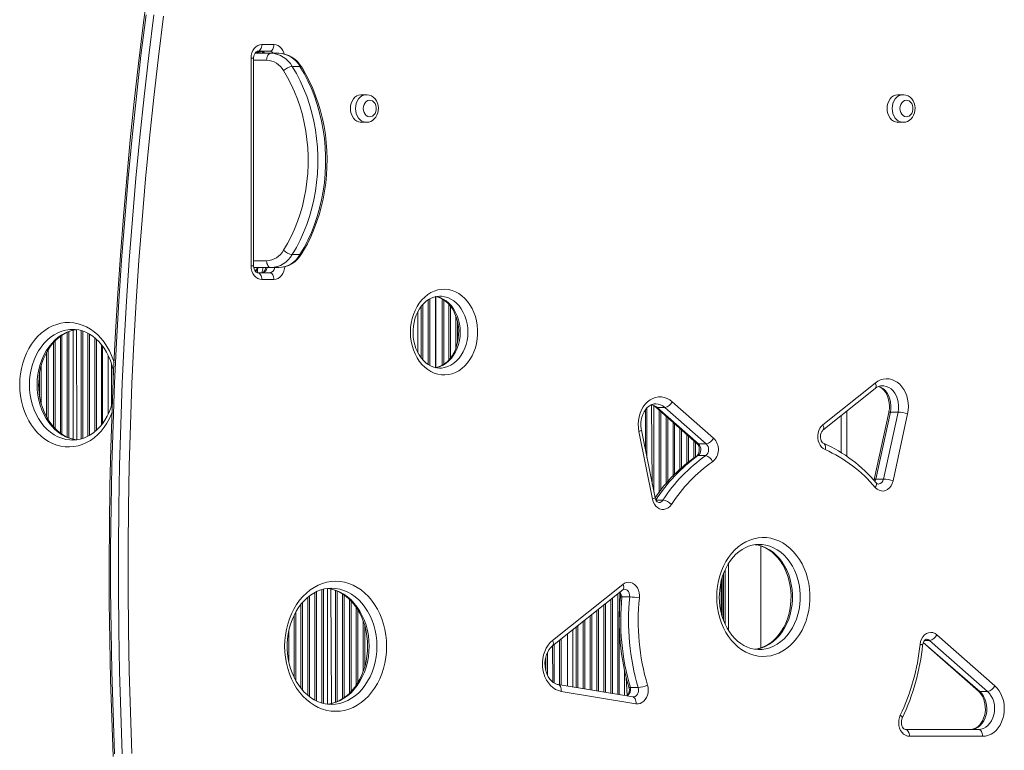
# Model space of a CAD drawing. Units: millimetres. Extents: x -823 to 9332, y -11644 to -1749.
# Drawn here: x 4523 to 5235, y -7121 to -6593 of the extents above; entities that cross this region are included whole.
import ezdxf

# ---------------------------------------------------------------- set-up
doc = ezdxf.new("R2010")
doc.units = ezdxf.units.MM

msp = doc.modelspace()

# ---------------------------------------------------------------- linework, layer by layer
at = {"color": 7, "linetype": 'Continuous', "lineweight": 15}
for p, q in [((4697.908, -6610.538), (4706.642, -6610.538)), ((4690.068, -6770.538), (4690.068, -6620.538)), ((4691.964, -6770.538), (4691.964, -6620.538)), ((4692.945, -6616.913), (4704.488, -6616.913)), ((4693.941, -6615.875), (4696.289, -6615.875)), ((4703.538, -6615.538), (4694.804, -6615.538)), ((4698.289, -6615.546), (4698.289, -6616.913)), ((4698.289, -6616.913), (4698.289, -6615.546)), ((4704.488, -6616.913), (4710.075, -6616.913)), ((4719.852, -6626.39), (4725.439, -6626.39)), ((4773.363, -6646.903), (4769.726, -6646.864)), ((5161.443, -6646.903), (5157.806, -6646.864)), ((4769.726, -6666.864), (4773.3, -6666.837)), ((5157.806, -6666.864), (5161.38, -6666.837)), ((4719.852, -6762.437), (4725.439, -6762.437)), ((4704.488, -6771.913), (4692.097, -6771.913)), ((4694.789, -6775.537), (4694.789, -6772.352)), ((4694.804, -6775.538), (4703.538, -6775.538)), ((4697.952, -6775.538), (4698.789, -6771.913)), ((4704.488, -6771.913), (4710.075, -6771.913)), ((4706.642, -6780.538), (4697.908, -6780.538)), ((4826.842, -6792.508), (4826.803, -6792.532)), ((4810.789, -6833.437), (4810.789, -6803.547)), ((4561.425, -6816.598), (4561.198, -6816.558)), ((4582.789, -6884.52), (4582.789, -6828.634)), ((4586.789, -6877.797), (4586.789, -6835.293)), ((4826.784, -6844.482), (4826.821, -6844.502)), ((5103.522, -6885.512), (5141.387, -6855.312)), ((5103.536, -6889.421), (5141.401, -6859.221)), ((4994.646, -6868.882), (5024.525, -6895.176)), ((4982.652, -6872.636), (5012.532, -6898.929)), ((4989.316, -6872.998), (4983.729, -6872.998)), ((4983.729, -6872.998), (5013.609, -6899.291)), ((5019.195, -6899.291), (4989.316, -6872.998)), ((5120.789, -6875.66), (5120.789, -6908.229)), ((5151.232, -6876.556), (5140.687, -6925.01)), ((5152.341, -6876.282), (5141.795, -6924.736)), ((5147.382, -6924.736), (5157.928, -6876.282)), ((5157.928, -6876.282), (5152.341, -6876.282)), ((5164.809, -6877.62), (5154.263, -6926.073)), ((4980.399, -6939.212), (4970.555, -6890.319)), ((4982.197, -6938.226), (4972.352, -6889.332)), ((4561.198, -6896.558), (4561.539, -6896.556)), ((5019.195, -6899.291), (5013.609, -6899.291)), ((5018.83, -6907.808), (5013.243, -6907.808)), ((5147.382, -6924.736), (5141.795, -6924.736)), ((5057.387, -6971.955), (5056.954, -6971.986)), ((5058.789, -6973.148), (5058.789, -7046.796)), ((5032.789, -6990.497), (5032.789, -7029.465)), ((5030.789, -7024.146), (5030.789, -6995.785)), ((4748.136, -7003.615), (4747.802, -7003.651)), ((4908.096, -7041.376), (4958.916, -7000.844)), ((4908.109, -7045.285), (4958.93, -7004.753)), ((4963.857, -7009.955), (4958.27, -7009.955)), ((4922.789, -7075.002), (4922.789, -7033.577)), ((4918.789, -7074.34), (4918.789, -7036.767)), ((5186.03, -7037.3), (5227.965, -7074.203)), ((5057.214, -7047.928), (5057.387, -7047.955)), ((5176.128, -7042.894), (5215.971, -7077.956)), ((5222.635, -7078.318), (5180.7, -7041.416)), ((4966.127, -7082.171), (4912.104, -7073.235)), ((4969.982, -7075.405), (4964.395, -7075.405)), ((4968.415, -7087.104), (4914.392, -7078.168)), ((5222.635, -7078.318), (5217.048, -7078.318)), ((5163.123, -7105.665), (5215.957, -7105.665)), ((5219.06, -7110.665), (5166.227, -7110.665))]:
    msp.add_line(p, q, dxfattribs=at)
at = {"color": 8, "linetype": 'Continuous', "lineweight": 15}
for p, q in [((4691.964, -6620.538), (4690.068, -6620.538)), ((4701.385, -6621.913), (4691.964, -6621.913)), ((4691.964, -6766.913), (4701.385, -6766.913)), ((4691.964, -6770.538), (4690.068, -6770.538)), ((4694.789, -6775.537), (4693.986, -6773.231)), ((4814.378, -6838.615), (4814.378, -6798.407)), ((4818.201, -6841.919), (4818.201, -6795.104)), ((4819.378, -6842.586), (4819.378, -6794.422)), ((4823.576, -6844.286), (4823.532, -6792.717)), ((4823.725, -6844.191), (4823.715, -6792.819)), ((4828.201, -6842.527), (4828.201, -6794.488)), ((4829.378, -6841.814), (4829.378, -6795.19)), ((4833.201, -6838.469), (4833.201, -6798.539)), ((4813.201, -6837.236), (4813.201, -6799.781)), ((4834.378, -6837.053), (4834.378, -6799.937)), ((4838.201, -6829.988), (4838.201, -6806.996)), ((4839.378, -6826.092), (4839.378, -6810.974)), ((4557.201, -6894.444), (4557.201, -6818.669)), ((4558.378, -6894.94), (4558.378, -6818.17)), ((4561.539, -6896.556), (4561.425, -6816.598)), ((4564.024, -6896.378), (4563.974, -6816.767)), ((4567.201, -6895.727), (4567.201, -6817.398)), ((4568.378, -6895.371), (4568.378, -6817.725)), ((4572.201, -6893.769), (4572.201, -6819.36)), ((4573.378, -6893.113), (4573.378, -6819.979)), ((4547.201, -6887.002), (4547.201, -6826.156)), ((4548.378, -6888.211), (4548.378, -6824.876)), ((4552.201, -6891.535), (4552.201, -6821.586)), ((4553.378, -6892.355), (4553.378, -6820.749)), ((4577.201, -6890.425), (4577.201, -6822.689)), ((4578.378, -6889.424), (4578.378, -6823.705)), ((4542.201, -6879.794), (4542.201, -6833.342)), ((4543.378, -6881.851), (4543.378, -6831.299)), ((4581.986, -6885.528), (4581.986, -6827.549)), ((4589.201, -6871.617), (4589.201, -6841.47)), ((4537.201, -6864.869), (4537.201, -6848.138)), ((4538.378, -6870.291), (4538.378, -6842.873)), ((4590.378, -6854.925), (4590.378, -6845.975)), ((4975.201, -6903.48), (4975.201, -6874.668)), ((4976.378, -6909.324), (4976.378, -6873.267)), ((4980.201, -6928.313), (4979.735, -6870.886)), ((4981.378, -6934.157), (4981.378, -6871.713)), ((4985.201, -6934.591), (4985.201, -6874.879)), ((4986.378, -6933.048), (4986.378, -6875.914)), ((4990.201, -6928.286), (4990.201, -6879.279)), ((4991.378, -6926.922), (4991.378, -6880.314)), ((4995.201, -6922.729), (4995.201, -6883.679)), ((5116.789, -6878.85), (5116.789, -6905.602)), ((4996.378, -6921.491), (4996.378, -6884.714)), ((5000.201, -6917.794), (5000.201, -6888.079)), ((5001.378, -6916.698), (5001.378, -6889.114)), ((5005.201, -6913.413), (5005.201, -6892.479)), ((5006.378, -6912.487), (5006.378, -6893.514)), ((5010.201, -6909.557), (5010.201, -6896.879)), ((5011.378, -6908.722), (5011.378, -6897.914)), ((4987.891, -6939.941), (4982.793, -6939.941)), ((5035.289, -6985.789), (5035.289, -7034.087)), ((5031.789, -6992.886), (5031.789, -7027.066)), ((4741.201, -7086.579), (4741.201, -7004.663)), ((4742.378, -7086.876), (4742.378, -7004.348)), ((4745.355, -7087.417), (4745.359, -7003.802)), ((4748.184, -7087.581), (4747.802, -7003.651)), ((4751.201, -7086.004), (4751.201, -7005.211)), ((5029.986, -7021.153), (5029.986, -6998.738)), ((4731.201, -7081.11), (4731.201, -7010.126)), ((4732.378, -7082.029), (4732.378, -7009.195)), ((4736.201, -7084.498), (4736.201, -7006.739)), ((4737.378, -7085.086), (4737.378, -7006.136)), ((4752.378, -7085.509), (4752.378, -7005.726)), ((4756.201, -7083.506), (4756.201, -7007.714)), ((4757.378, -7082.706), (4757.378, -7008.529)), ((4761.201, -7079.601), (4761.201, -7011.64)), ((4950.201, -7079.536), (4950.201, -7011.714)), ((4951.378, -7079.731), (4951.378, -7010.776)), ((4955.201, -7080.363), (4955.201, -7007.727)), ((4956.378, -7024.779), (4956.674, -7006.552)), ((4726.201, -7075.972), (4726.201, -7015.252)), ((4727.378, -7077.355), (4727.378, -7013.876)), ((4762.378, -7078.374), (4762.378, -7012.856)), ((4766.201, -7073.616), (4766.201, -7017.616)), ((4767.378, -7071.816), (4767.378, -7019.42)), ((4941.378, -7078.077), (4941.378, -7018.751)), ((4945.201, -7078.709), (4945.201, -7015.702)), ((4946.378, -7078.904), (4946.378, -7014.764)), ((4721.201, -7067.951), (4721.201, -7023.273)), ((4722.378, -7070.193), (4722.378, -7021.034)), ((4935.201, -7077.055), (4935.201, -7023.678)), ((4936.378, -7077.25), (4936.378, -7022.739)), ((4940.201, -7077.882), (4940.201, -7019.69)), ((4771.201, -7063.832), (4771.201, -7027.395)), ((4772.378, -7060.231), (4772.378, -7030.995)), ((4925.201, -7075.401), (4925.201, -7031.653)), ((4926.378, -7075.596), (4926.378, -7030.715)), ((4930.201, -7076.228), (4930.201, -7027.666)), ((4931.378, -7076.423), (4931.378, -7026.727)), ((4956.378, -7080.558), (4956.378, -7029.101)), ((4717.378, -7056.315), (4717.378, -7034.916)), ((4914.378, -7073.611), (4914.378, -7040.286)), ((4918.789, -7074.34), (4918.789, -7036.767)), ((4908.201, -7071.419), (4908.11, -7045.285)), ((4909.378, -7072.205), (4909.378, -7044.273)), ((4913.201, -7073.416), (4913.201, -7041.224)), ((5176.128, -7042.894), (5217.048, -7078.318)), ((5180.7, -7041.416), (5176.972, -7041.416)), ((4903.201, -7063.013), (4903.201, -7053.542)), ((4904.378, -7066.431), (4904.378, -7050.235)), ((4960.201, -7081.19), (4960.201, -7063.032)), ((4962.043, -7081.495), (4961.378, -7068.057))]:
    msp.add_line(p, q, dxfattribs=at)
at = {"color": 7, "linetype": 'Continuous', "lineweight": 15, "flags": 128}
for points in [[(4615.763, -6569.127), (4612.155, -6596.66), (4608.791, -6624.242), (4605.672, -6651.871), (4602.799, -6679.544), (4600.172, -6707.256), (4597.791, -6735.004), (4595.656, -6762.785), (4593.768, -6790.594), (4592.127, -6818.43), (4590.733, -6846.287), (4589.587, -6874.162), (4588.688, -6902.052), (4588.036, -6929.954), (4587.633, -6957.863), (4587.477, -6985.776), (4587.569, -7013.689), (4587.909, -7041.599), (4588.497, -7069.503), (4589.332, -7097.396), (4590.415, -7125.276)], [(4614.17, -6589.255), (4610.522, -6618.658), (4607.154, -6648.116), (4604.064, -6677.623), (4601.254, -6707.175), (4598.723, -6736.769), (4596.473, -6766.399), (4594.503, -6796.062), (4592.814, -6825.753), (4591.407, -6855.468), (4590.28, -6885.202), (4589.435, -6914.952), (4588.872, -6944.712), (4588.59, -6974.479), (4588.59, -7004.248), (4588.872, -7034.015), (4589.435, -7063.776), (4590.28, -7093.525), (4591.407, -7123.26)], [(4596.994, -7123.26), (4595.867, -7093.525), (4595.022, -7063.776), (4594.459, -7034.015), (4594.177, -7004.248), (4594.177, -6974.479), (4594.459, -6944.712), (4595.022, -6914.952), (4595.867, -6885.202), (4596.994, -6855.468), (4598.401, -6825.753), (4600.09, -6796.062), (4602.06, -6766.399), (4604.31, -6736.769), (4606.84, -6707.175), (4609.651, -6677.623), (4612.74, -6648.116), (4616.109, -6618.658), (4619.756, -6589.255)], [(4626.728, -6590.066), (4623.088, -6619.41), (4619.726, -6648.808), (4616.643, -6678.255), (4613.838, -6707.747), (4611.313, -6737.281), (4609.067, -6766.851), (4607.102, -6796.454), (4605.416, -6826.085), (4604.012, -6855.74), (4602.887, -6885.414), (4602.044, -6915.103), (4601.482, -6944.803), (4601.201, -6974.51), (4601.201, -7004.218), (4601.482, -7033.925), (4602.044, -7063.625), (4602.887, -7093.314), (4604.012, -7122.988)], [(4690.068, -6620.538), (4690.218, -6618.587), (4690.665, -6616.711), (4691.389, -6614.982), (4692.364, -6613.466), (4693.552, -6612.223), (4694.908, -6611.299), (4696.378, -6610.73), (4697.908, -6610.538)], [(4694.804, -6615.538), (4695.409, -6615.441), (4695.992, -6615.157), (4696.528, -6614.695), (4696.999, -6614.073), (4697.385, -6613.315), (4697.672, -6612.451), (4697.848, -6611.513), (4697.908, -6610.538)], [(4703.538, -6615.538), (4704.144, -6615.441), (4704.726, -6615.157), (4705.263, -6614.695), (4705.733, -6614.073), (4706.119, -6613.315), (4706.406, -6612.451), (4706.583, -6611.513), (4706.642, -6610.538)], [(4691.964, -6620.538), (4691.985, -6619.973), (4692.165, -6618.794), (4692.511, -6617.734), (4692.973, -6616.861), (4693.487, -6616.218), (4693.984, -6615.81), (4694.415, -6615.602), (4694.804, -6615.538)], [(4704.488, -6616.913), (4703.883, -6617.01), (4703.301, -6617.294), (4702.764, -6617.756), (4702.294, -6618.378), (4701.908, -6619.136), (4701.621, -6620), (4701.444, -6620.938), (4701.385, -6621.913)], [(4719.852, -6626.39), (4722.843, -6631.505), (4725.595, -6636.833), (4728.099, -6642.357), (4730.347, -6648.058), (4732.331, -6653.915), (4734.045, -6659.911), (4735.481, -6666.023), (4736.637, -6672.231), (4737.506, -6678.515), (4738.088, -6684.853), (4738.379, -6691.223), (4738.379, -6697.604), (4738.088, -6703.974), (4737.506, -6710.312), (4736.637, -6716.596), (4735.481, -6722.804), (4734.045, -6728.916), (4732.331, -6734.912), (4730.347, -6740.769), (4728.099, -6746.47), (4725.595, -6751.994), (4722.843, -6757.322), (4719.852, -6762.437)], [(4725.439, -6762.437), (4728.43, -6757.322), (4731.182, -6751.994), (4733.686, -6746.47), (4735.934, -6740.769), (4737.918, -6734.912), (4739.632, -6728.916), (4741.068, -6722.804), (4742.223, -6716.596), (4743.093, -6710.312), (4743.675, -6703.974), (4743.966, -6697.604), (4743.966, -6691.223), (4743.675, -6684.853), (4743.093, -6678.515), (4742.223, -6672.231), (4741.068, -6666.023), (4739.632, -6659.911), (4737.918, -6653.915), (4735.934, -6648.058), (4733.686, -6642.357), (4731.182, -6636.833), (4728.43, -6631.505), (4725.439, -6626.39)], [(4726.613, -6761.97), (4728.127, -6759.46), (4730.801, -6754.621), (4733.264, -6749.608), (4735.509, -6744.435), (4737.53, -6739.118), (4739.32, -6733.672), (4740.876, -6728.113), (4742.192, -6722.457), (4743.265, -6716.72), (4744.092, -6710.919), (4744.671, -6705.071), (4745, -6699.191), (4745.078, -6693.298), (4744.905, -6687.408), (4744.481, -6681.538), (4743.808, -6675.704), (4742.887, -6669.924), (4741.721, -6664.214), (4740.313, -6658.59), (4738.666, -6653.069), (4736.786, -6647.666), (4734.677, -6642.398), (4732.345, -6637.279), (4729.797, -6632.325), (4727.192, -6627.799), (4726.613, -6626.857)], [(4713.675, -6759.332), (4716.53, -6754.451), (4719.156, -6749.365), (4721.547, -6744.094), (4723.692, -6738.653), (4725.585, -6733.063), (4727.22, -6727.342), (4728.592, -6721.508), (4729.694, -6715.583), (4730.524, -6709.586), (4731.079, -6703.538), (4731.357, -6697.458), (4731.357, -6691.369), (4731.079, -6685.289), (4730.524, -6679.241), (4729.694, -6673.244), (4728.592, -6667.319), (4727.22, -6661.485), (4725.585, -6655.764), (4723.692, -6650.173), (4721.547, -6644.733), (4719.156, -6639.461), (4716.53, -6634.376), (4713.675, -6629.495)], [(4769.726, -6646.864), (4769.353, -6646.875), (4767.877, -6647.146), (4766.469, -6647.768), (4765.178, -6648.718), (4764.052, -6649.963), (4763.13, -6651.458), (4762.447, -6653.147), (4762.027, -6654.971), (4761.886, -6656.864)], [(4773.3, -6666.837), (4773.612, -6666.862), (4775.158, -6666.672), (4776.626, -6666.184), (4777.98, -6665.42), (4779.193, -6664.402), (4780.237, -6663.153), (4781.081, -6661.701), (4781.697, -6660.084), (4782.059, -6658.351), (4782.15, -6656.558), (4781.962, -6654.761), (4781.493, -6653.017), (4780.747, -6651.385), (4779.74, -6649.925), (4778.502, -6648.701), (4777.086, -6647.766), (4775.555, -6647.157), (4773.977, -6646.882), (4773.363, -6646.903)], [(5157.806, -6646.864), (5157.433, -6646.875), (5155.957, -6647.146), (5154.549, -6647.768), (5153.258, -6648.718), (5152.132, -6649.963), (5151.21, -6651.458), (5150.527, -6653.147), (5150.107, -6654.971), (5149.966, -6656.864)], [(5161.38, -6666.837), (5161.692, -6666.862), (5163.238, -6666.672), (5164.706, -6666.184), (5166.06, -6665.42), (5167.273, -6664.402), (5168.317, -6663.153), (5169.161, -6661.701), (5169.777, -6660.084), (5170.139, -6658.351), (5170.23, -6656.558), (5170.042, -6654.761), (5169.573, -6653.017), (5168.827, -6651.385), (5167.819, -6649.925), (5166.582, -6648.701), (5165.165, -6647.766), (5163.635, -6647.157), (5162.057, -6646.882), (5161.443, -6646.903)], [(4771.229, -6656.864), (4771.377, -6658.356), (4771.811, -6659.754), (4772.504, -6660.971), (4773.413, -6661.93), (4774.48, -6662.57), (4775.638, -6662.852), (4776.815, -6662.758), (4777.936, -6662.293), (4778.932, -6661.487), (4779.739, -6660.391), (4780.307, -6659.073), (4780.6, -6657.616), (4780.6, -6656.112), (4780.307, -6654.655), (4779.739, -6653.337), (4778.932, -6652.241), (4777.936, -6651.435), (4776.815, -6650.97), (4775.638, -6650.876), (4774.48, -6651.158), (4773.413, -6651.798), (4772.504, -6652.757), (4771.811, -6653.973), (4771.377, -6655.372), (4771.229, -6656.864)], [(5159.309, -6656.864), (5159.457, -6658.356), (5159.891, -6659.754), (5160.584, -6660.971), (5161.493, -6661.93), (5162.56, -6662.57), (5163.718, -6662.852), (5164.895, -6662.758), (5166.016, -6662.293), (5167.012, -6661.487), (5167.819, -6660.391), (5168.387, -6659.073), (5168.68, -6657.616), (5168.68, -6656.112), (5168.387, -6654.655), (5167.819, -6653.337), (5167.012, -6652.241), (5166.016, -6651.435), (5164.895, -6650.97), (5163.718, -6650.876), (5162.56, -6651.158), (5161.493, -6651.798), (5160.584, -6652.757), (5159.891, -6653.973), (5159.457, -6655.372), (5159.309, -6656.864)], [(4761.886, -6656.864), (4762.027, -6658.756), (4762.447, -6660.581), (4763.13, -6662.27), (4764.052, -6663.765), (4765.178, -6665.01), (4766.469, -6665.96), (4767.877, -6666.582), (4769.353, -6666.853), (4769.726, -6666.864)], [(5149.966, -6656.864), (5150.107, -6658.756), (5150.527, -6660.581), (5151.21, -6662.27), (5152.132, -6663.765), (5153.258, -6665.01), (5154.549, -6665.96), (5155.957, -6666.582), (5157.433, -6666.853), (5157.806, -6666.864)], [(4704.488, -6771.913), (4703.883, -6771.817), (4703.301, -6771.533), (4702.764, -6771.071), (4702.294, -6770.449), (4701.908, -6769.691), (4701.621, -6768.827), (4701.444, -6767.889), (4701.385, -6766.913)], [(4697.908, -6780.538), (4696.378, -6780.345), (4694.908, -6779.776), (4693.552, -6778.852), (4692.364, -6777.609), (4691.389, -6776.093), (4690.665, -6774.364), (4690.218, -6772.488), (4690.068, -6770.538)], [(4694.804, -6775.538), (4694.666, -6775.529), (4694.262, -6775.415), (4693.801, -6775.136), (4693.303, -6774.656), (4692.778, -6773.891), (4692.35, -6772.922), (4692.068, -6771.797), (4691.964, -6770.538)], [(4697.908, -6780.538), (4697.848, -6779.562), (4697.672, -6778.624), (4697.385, -6777.76), (4696.999, -6777.002), (4696.528, -6776.38), (4695.992, -6775.918), (4695.409, -6775.634), (4694.804, -6775.538)], [(4700.647, -6771.913), (4700.59, -6772.281), (4700.245, -6773.342), (4699.782, -6774.214), (4699.268, -6774.857), (4698.771, -6775.265), (4698.341, -6775.473), (4697.952, -6775.538)], [(4706.642, -6780.538), (4706.583, -6779.562), (4706.406, -6778.624), (4706.119, -6777.76), (4705.733, -6777.002), (4705.263, -6776.38), (4704.726, -6775.918), (4704.144, -6775.634), (4703.538, -6775.538)], [(4805.324, -6818.505), (4805.461, -6815.21), (4805.873, -6811.952), (4806.554, -6808.769), (4807.496, -6805.696), (4808.689, -6802.767), (4810.119, -6800.018), (4811.77, -6797.477), (4813.623, -6795.175), (4815.658, -6793.138), (4817.851, -6791.387), (4820.178, -6789.944), (4822.611, -6788.825), (4825.125, -6788.042), (4827.689, -6787.604), (4830.275, -6787.516), (4832.854, -6787.779), (4835.396, -6788.391), (4837.873, -6789.343), (4840.256, -6790.626), (4842.519, -6792.225), (4844.636, -6794.122), (4846.583, -6796.295), (4848.338, -6798.72), (4849.881, -6801.368), (4851.194, -6804.211), (4852.263, -6807.216), (4853.075, -6810.349), (4853.622, -6813.574), (4853.897, -6816.855), (4853.897, -6820.155), (4853.622, -6823.436), (4853.075, -6826.661), (4852.263, -6829.794), (4851.194, -6832.799), (4849.881, -6835.642), (4848.338, -6838.291), (4846.583, -6840.715), (4844.636, -6842.888), (4842.519, -6844.785), (4840.256, -6846.384), (4837.873, -6847.667), (4835.396, -6848.619), (4832.854, -6849.231), (4830.275, -6849.494), (4827.689, -6849.406), (4825.125, -6848.968), (4822.611, -6848.185), (4820.178, -6847.066), (4817.851, -6845.623), (4815.658, -6843.872), (4813.623, -6841.835), (4811.77, -6839.533), (4810.119, -6836.992), (4808.689, -6834.243), (4807.496, -6831.315), (4806.554, -6828.241), (4805.873, -6825.058), (4805.461, -6821.8), (4805.324, -6818.505)], [(4807.22, -6818.505), (4807.25, -6817.069), (4807.484, -6814.246), (4807.949, -6811.475), (4808.635, -6808.793), (4809.533, -6806.233), (4810.629, -6803.826), (4811.907, -6801.598), (4813.347, -6799.576), (4814.929, -6797.781), (4816.634, -6796.228), (4818.442, -6794.931), (4820.336, -6793.901), (4822.301, -6793.146), (4824.328, -6792.677), (4826.401, -6792.506), (4826.803, -6792.532)], [(4823.715, -6792.819), (4825.005, -6793.1), (4827.048, -6793.865), (4829.011, -6794.926), (4830.873, -6796.265), (4832.613, -6797.864), (4834.215, -6799.704), (4835.661, -6801.767), (4836.935, -6804.029), (4838.02, -6806.466), (4838.902, -6809.05), (4839.569, -6811.748), (4840.011, -6814.53), (4840.222, -6817.36), (4840.199, -6820.203), (4839.943, -6823.024), (4839.458, -6825.788), (4838.751, -6828.46), (4837.834, -6831.007), (4836.721, -6833.399), (4835.427, -6835.608), (4833.973, -6837.61), (4832.379, -6839.384), (4830.664, -6840.913), (4828.847, -6842.186), (4826.946, -6843.191), (4824.974, -6843.919), (4823.725, -6844.191)], [(4564.024, -6896.378), (4561.568, -6895.953), (4558.949, -6895.181), (4556.394, -6894.105), (4553.924, -6892.736), (4551.558, -6891.087), (4549.313, -6889.172), (4547.203, -6887.005), (4545.245, -6884.603), (4543.454, -6881.984), (4541.842, -6879.166), (4540.423, -6876.17), (4539.209, -6873.02), (4538.21, -6869.74), (4537.435, -6866.355), (4536.89, -6862.892), (4536.581, -6859.379), (4536.505, -6856.558), (4536.536, -6854.749), (4536.777, -6851.229), (4537.254, -6847.751), (4537.962, -6844.345), (4538.896, -6841.037), (4540.045, -6837.855), (4541.4, -6834.822), (4542.948, -6831.962), (4544.676, -6829.296), (4546.568, -6826.844), (4548.61, -6824.623), (4550.784, -6822.648), (4553.074, -6820.932), (4555.466, -6819.486), (4557.945, -6818.319), (4560.496, -6817.44), (4563.103, -6816.858), (4563.974, -6816.767)], [(4561.425, -6816.598), (4562.834, -6816.617), (4565.5, -6816.968), (4568.136, -6817.633), (4570.715, -6818.606), (4573.217, -6819.875), (4575.621, -6821.429), (4577.91, -6823.254), (4580.068, -6825.335), (4582.08, -6827.658), (4583.93, -6830.204), (4585.606, -6832.956), (4587.093, -6835.893), (4588.379, -6838.992), (4589.453, -6842.23), (4590.306, -6845.582), (4590.678, -6847.627)], [(4826.784, -6844.482), (4826.453, -6844.505), (4824.352, -6844.337), (4822.264, -6843.852), (4820.227, -6843.059), (4818.272, -6841.971), (4816.422, -6840.608), (4814.693, -6838.986), (4813.105, -6837.124), (4811.674, -6835.041), (4810.417, -6832.762), (4809.35, -6830.31), (4808.488, -6827.715), (4807.842, -6825.007), (4807.421, -6822.219), (4807.231, -6819.387), (4807.22, -6818.505)], [(5141.387, -6855.312), (5143.228, -6854.053), (5145.185, -6853.117), (5147.221, -6852.521), (5149.302, -6852.276), (5151.39, -6852.386), (5153.447, -6852.849), (5155.438, -6853.657), (5157.328, -6854.796), (5159.081, -6856.245), (5160.669, -6857.978), (5162.061, -6859.965), (5163.234, -6862.171), (5164.166, -6864.555), (5164.842, -6867.077), (5165.249, -6869.691), (5165.38, -6872.351), (5165.232, -6875.01), (5164.809, -6877.62)], [(5143.811, -6857.84), (5145.004, -6858.396), (5146.372, -6859.357), (5147.626, -6860.572), (5148.748, -6862.018), (5149.718, -6863.673), (5150.514, -6865.506), (5151.116, -6867.483), (5151.509, -6869.561), (5151.681, -6871.698), (5151.629, -6873.845), (5151.353, -6875.956), (5151.232, -6876.556)], [(4589.769, -6869.73), (4589.723, -6869.926), (4588.714, -6873.193), (4587.493, -6876.327), (4586.07, -6879.303), (4584.458, -6882.098), (4582.671, -6884.692), (4580.726, -6887.065), (4578.637, -6889.203), (4576.421, -6891.09), (4574.093, -6892.714), (4571.67, -6894.065), (4569.165, -6895.134), (4566.592, -6895.911), (4563.969, -6896.388), (4561.539, -6896.556)], [(4970.555, -6890.319), (4970.168, -6887.671), (4970.064, -6884.981), (4970.245, -6882.297), (4970.706, -6879.668), (4971.441, -6877.143), (4972.435, -6874.766), (4973.67, -6872.581), (4975.124, -6870.628), (4976.77, -6868.941), (4978.58, -6867.552), (4980.519, -6866.486), (4982.553, -6865.762), (4984.645, -6865.393), (4986.757, -6865.386), (4988.85, -6865.741), (4990.887, -6866.452), (4992.831, -6867.505), (4994.646, -6868.882)], [(4972.352, -6889.332), (4972.173, -6888.304), (4971.975, -6886.174), (4972, -6884.025), (4972.25, -6881.907), (4972.714, -6879.867), (4973.38, -6877.948), (4974.225, -6876.191), (4975.225, -6874.63), (4976.351, -6873.292), (4977.572, -6872.194), (4978.865, -6871.346), (4980.213, -6870.752), (4981.614, -6870.416), (4982.651, -6870.375)], [(5105.165, -6903.463), (5103.821, -6902.697), (5102.613, -6901.624), (5101.584, -6900.281), (5100.769, -6898.717), (5100.198, -6896.987), (5099.891, -6895.15), (5099.858, -6893.273), (5100.101, -6891.421), (5100.612, -6889.66), (5101.371, -6888.052), (5102.352, -6886.652), (5103.522, -6885.512)], [(5104.043, -6898.872), (5103.853, -6898.778), (5103.371, -6898.419), (5102.872, -6897.854), (5102.378, -6897.01), (5101.998, -6895.977), (5101.778, -6894.812), (5101.745, -6893.593), (5101.901, -6892.401), (5102.226, -6891.32), (5102.677, -6890.419), (5103.188, -6889.744), (5103.536, -6889.421)], [(5012.532, -6898.929), (5012.766, -6899.157), (5013.299, -6899.865), (5013.753, -6900.793), (5014.071, -6901.888), (5014.216, -6903.085), (5014.17, -6904.304), (5013.94, -6905.46), (5013.557, -6906.474), (5013.073, -6907.286), (5012.557, -6907.862), (5012.27, -6908.089)], [(5140.687, -6925.01), (5140.554, -6925.527), (5140.492, -6925.685)], [(5154.263, -6926.073), (5153.681, -6927.971), (5152.81, -6929.678), (5151.686, -6931.125), (5150.355, -6932.251), (5148.872, -6933.01), (5147.3, -6933.37), (5145.704, -6933.316), (5144.149, -6932.85), (5142.7, -6931.993), (5141.418, -6930.778)], [(4993.996, -6943.156), (4992.88, -6944.545), (4991.57, -6945.624), (4990.118, -6946.351), (4988.582, -6946.697), (4987.023, -6946.648), (4985.503, -6946.207), (4984.08, -6945.391), (4982.813, -6944.232), (4981.751, -6942.776), (4980.935, -6941.08), (4980.399, -6939.212)], [(5026.779, -7009.955), (5026.919, -7006.045), (5027.336, -7002.167), (5028.029, -6998.354), (5028.991, -6994.637), (5030.213, -6991.047), (5031.687, -6987.613), (5033.399, -6984.365), (5035.336, -6981.328), (5037.481, -6978.529), (5039.816, -6975.991), (5042.324, -6973.733), (5044.981, -6971.776), (5047.767, -6970.135), (5050.659, -6968.825), (5053.632, -6967.855), (5056.662, -6967.233), (5059.724, -6966.966), (5062.792, -6967.055), (5065.84, -6967.5), (5068.845, -6968.296), (5071.78, -6969.438), (5074.622, -6970.915), (5077.347, -6972.716), (5079.932, -6974.825), (5082.356, -6977.226), (5084.599, -6979.898), (5086.642, -6982.818), (5088.468, -6985.964), (5090.062, -6989.308), (5091.412, -6992.824), (5092.505, -6996.481), (5093.333, -7000.25), (5093.889, -7004.1), (5094.168, -7007.998), (5094.168, -7011.912), (5093.889, -7015.81), (5093.333, -7019.66), (5092.505, -7023.429), (5091.412, -7027.086), (5090.062, -7030.602), (5088.468, -7033.946), (5086.642, -7037.092), (5084.599, -7040.013), (5082.356, -7042.684), (5079.932, -7045.085), (5077.347, -7047.194), (5074.622, -7048.995), (5071.78, -7050.472), (5068.845, -7051.614), (5065.84, -7052.41), (5062.792, -7052.855), (5059.724, -7052.944), (5056.662, -7052.677), (5053.632, -7052.056), (5050.659, -7051.086), (5047.767, -7049.775), (5044.981, -7048.134), (5042.324, -7046.177), (5039.816, -7043.92), (5037.481, -7041.381), (5035.336, -7038.582), (5033.399, -7035.546), (5031.687, -7032.297), (5030.213, -7028.864), (5028.991, -7025.274), (5028.029, -7021.556), (5027.336, -7017.743), (5026.919, -7013.865), (5026.779, -7009.955)], [(5028.675, -7009.955), (5028.706, -7008.195), (5028.947, -7004.765), (5029.422, -7001.38), (5030.128, -6998.068), (5031.058, -6994.856), (5032.202, -6991.773), (5033.55, -6988.843), (5035.088, -6986.09), (5036.801, -6983.535), (5038.675, -6981.198), (5040.693, -6979.095), (5042.838, -6977.242), (5045.095, -6975.65), (5047.447, -6974.33), (5049.881, -6973.292), (5052.381, -6972.544), (5054.933, -6972.096), (5056.954, -6971.986)], [(5054.632, -6972.149), (5057.111, -6972.619), (5059.65, -6973.419), (5062.121, -6974.522), (5064.504, -6975.915), (5066.779, -6977.584), (5068.929, -6979.516), (5070.94, -6981.695), (5072.795, -6984.103), (5074.48, -6986.723), (5075.98, -6989.535), (5077.284, -6992.515), (5078.379, -6995.64), (5079.256, -6998.885), (5079.906, -7002.222), (5080.323, -7005.624), (5080.504, -7009.061), (5080.447, -7012.506), (5080.152, -7015.929), (5079.623, -7019.3), (5078.865, -7022.591), (5077.885, -7025.775), (5076.693, -7028.826), (5075.3, -7031.717), (5073.721, -7034.427), (5071.969, -7036.933), (5070.06, -7039.218), (5068.012, -7041.264), (5065.839, -7043.059), (5063.559, -7044.589), (5061.187, -7045.845), (5058.737, -7046.817), (5056.223, -7047.496), (5054.476, -7047.754)], [(4714.392, -7045.615), (4714.532, -7041.519), (4714.952, -7037.454), (4715.648, -7033.451), (4716.614, -7029.54), (4717.844, -7025.752), (4719.329, -7022.115), (4721.056, -7018.657), (4723.013, -7015.404), (4725.185, -7012.381), (4727.555, -7009.611), (4730.105, -7007.115), (4732.816, -7004.912), (4735.667, -7003.019), (4738.637, -7001.45), (4741.703, -7000.217), (4744.841, -6999.329), (4748.029, -6998.794), (4751.24, -6998.615), (4754.452, -6998.794), (4757.639, -6999.329), (4760.777, -7000.217), (4763.843, -7001.45), (4766.813, -7003.019), (4769.664, -7004.912), (4772.375, -7007.115), (4774.926, -7009.611), (4777.296, -7012.381), (4779.467, -7015.404), (4781.424, -7018.657), (4783.151, -7022.115), (4784.636, -7025.752), (4785.866, -7029.54), (4786.833, -7033.451), (4787.528, -7037.454), (4787.948, -7041.519), (4788.088, -7045.615), (4787.948, -7049.712), (4787.528, -7053.777), (4786.833, -7057.78), (4785.866, -7061.69), (4784.636, -7065.478), (4783.151, -7069.115), (4781.424, -7072.573), (4779.467, -7075.826), (4777.296, -7078.849), (4774.926, -7081.619), (4772.375, -7084.116), (4769.664, -7086.319), (4766.813, -7088.212), (4763.843, -7089.781), (4760.777, -7091.014), (4757.639, -7091.901), (4754.452, -7092.437), (4751.24, -7092.615), (4748.029, -7092.437), (4744.841, -7091.901), (4741.703, -7091.014), (4738.637, -7089.781), (4735.667, -7088.212), (4732.816, -7086.319), (4730.105, -7084.116), (4727.555, -7081.619), (4725.185, -7078.849), (4723.013, -7075.826), (4721.056, -7072.573), (4719.329, -7069.115), (4717.844, -7065.478), (4716.614, -7061.69), (4715.648, -7057.78), (4714.952, -7053.777), (4714.532, -7049.712), (4714.392, -7045.615)], [(4716.288, -7045.615), (4716.32, -7043.759), (4716.561, -7040.15), (4717.039, -7036.583), (4717.75, -7033.085), (4718.686, -7029.684), (4719.84, -7026.405), (4721.202, -7023.272), (4722.759, -7020.308), (4724.5, -7017.536), (4726.409, -7014.973), (4728.471, -7012.638), (4730.671, -7010.545), (4732.993, -7008.708), (4735.422, -7007.139), (4737.943, -7005.846), (4740.54, -7004.84), (4743.2, -7004.128), (4745.907, -7003.719), (4747.802, -7003.651)], [(4745.359, -7003.802), (4745.798, -7003.837), (4748.522, -7004.368), (4751.201, -7005.211), (4753.813, -7006.355), (4756.337, -7007.791), (4758.756, -7009.507), (4761.053, -7011.487), (4763.213, -7013.718), (4765.22, -7016.185), (4767.06, -7018.869), (4768.72, -7021.752), (4770.188, -7024.813), (4771.45, -7028.03), (4772.498, -7031.38), (4773.323, -7034.838), (4773.917, -7038.377), (4774.276, -7041.971), (4774.397, -7045.592), (4774.279, -7049.213), (4773.924, -7052.806), (4773.333, -7056.343), (4772.513, -7059.797), (4771.471, -7063.143), (4770.215, -7066.354), (4768.757, -7069.409), (4767.11, -7072.283), (4765.286, -7074.957), (4763.302, -7077.412), (4761.171, -7079.632), (4758.91, -7081.603), (4756.535, -7083.312), (4754.06, -7084.75), (4751.501, -7085.905), (4748.871, -7086.771), (4746.186, -7087.338), (4745.355, -7087.417)], [(4958.916, -7000.844), (4960.232, -7000.002), (4961.648, -6999.489), (4963.114, -6999.323), (4964.579, -6999.509), (4965.99, -7000.041), (4967.299, -7000.901), (4968.459, -7002.057), (4969.429, -7003.469), (4970.175, -7005.088), (4970.67, -7006.856), (4970.898, -7008.711), (4970.849, -7010.588)], [(5057.214, -7047.928), (5056.659, -7047.943), (5054.062, -7047.696), (5051.488, -7047.135), (5048.962, -7046.264), (5046.51, -7045.093), (5044.15, -7043.635), (5041.902, -7041.904), (5039.783, -7039.914), (5037.807, -7037.681), (5035.989, -7035.222), (5034.346, -7032.556), (5032.889, -7029.704), (5031.632, -7026.689), (5030.587, -7023.534), (5029.761, -7020.265), (5029.164, -7016.911), (5028.801, -7013.498), (5028.675, -7009.955)], [(5173.806, -7044.22), (5174.176, -7042.236), (5174.854, -7040.388), (5175.812, -7038.755), (5177.01, -7037.404), (5178.398, -7036.391), (5179.918, -7035.758), (5181.507, -7035.532), (5183.099, -7035.722), (5184.628, -7036.319), (5186.03, -7037.3)], [(5175.675, -7044.736), (5175.753, -7044.185), (5176.045, -7043.077), (5176.473, -7042.133), (5176.978, -7041.408), (5177.488, -7040.921), (5177.944, -7040.649), (5178.333, -7040.54), (5178.479, -7040.549)], [(4748.184, -7087.581), (4746.309, -7087.545), (4743.572, -7087.177), (4740.866, -7086.495), (4738.217, -7085.506), (4735.645, -7084.219), (4733.169, -7082.647), (4730.807, -7080.803), (4728.574, -7078.699), (4726.486, -7076.353), (4724.558, -7073.779), (4722.802, -7070.997), (4721.234, -7068.026), (4719.864, -7064.886), (4718.703, -7061.602), (4717.762, -7058.197), (4717.047, -7054.696), (4716.566, -7051.127), (4716.321, -7047.517), (4716.288, -7045.615)], [(4914.392, -7078.168), (4912.298, -7077.634), (4910.279, -7076.742), (4908.375, -7075.509), (4906.619, -7073.957), (4905.046, -7072.115), (4903.683, -7070.018), (4902.556, -7067.703), (4901.686, -7065.215), (4901.089, -7062.599), (4900.777, -7059.904), (4900.755, -7057.18), (4901.023, -7054.477), (4901.577, -7051.846), (4902.406, -7049.335), (4903.494, -7046.991), (4904.823, -7044.858), (4906.366, -7042.974), (4908.096, -7041.376)], [(4912.104, -7073.235), (4911.488, -7073.106), (4910.003, -7072.572), (4908.585, -7071.74), (4907.275, -7070.645), (4906.087, -7069.307), (4905.042, -7067.749), (4904.159, -7065.998), (4903.462, -7064.085), (4902.967, -7062.05), (4902.688, -7059.935), (4902.632, -7057.787), (4902.801, -7055.653), (4903.19, -7053.579), (4903.785, -7051.612), (4904.568, -7049.792), (4905.516, -7048.157), (4906.6, -7046.736), (4907.79, -7045.55), (4908.109, -7045.285)], [(4976.749, -7073.622), (4977.141, -7075.428), (4977.263, -7077.295), (4977.109, -7079.159), (4976.686, -7080.953), (4976.008, -7082.615), (4975.098, -7084.087), (4973.989, -7085.316), (4972.72, -7086.26), (4971.335, -7086.885), (4969.883, -7087.169), (4968.415, -7087.104)], [(5227.965, -7074.203), (5229.604, -7075.862), (5231.056, -7077.785), (5232.294, -7079.937), (5233.296, -7082.28), (5234.044, -7084.773), (5234.526, -7087.37), (5234.732, -7090.026), (5234.659, -7092.694), (5234.309, -7095.325), (5233.686, -7097.874), (5232.804, -7100.294), (5231.676, -7102.542), (5230.323, -7104.579), (5228.77, -7106.369), (5227.045, -7107.878), (5225.176, -7109.081), (5223.199, -7109.956), (5221.148, -7110.487), (5219.06, -7110.665)], [(4966.322, -7082.177), (4966.253, -7082.185), (4966.127, -7082.171)], [(5215.971, -7077.956), (5216.552, -7078.505), (5217.717, -7079.862), (5218.744, -7081.444), (5219.606, -7083.216), (5220.281, -7085.145), (5220.752, -7087.192), (5221.005, -7089.312), (5221.034, -7091.461), (5220.839, -7093.591), (5220.426, -7095.654), (5219.808, -7097.607), (5219.004, -7099.407), (5218.039, -7101.018), (5216.941, -7102.413), (5215.741, -7103.571), (5214.464, -7104.48), (5213.128, -7105.136), (5211.74, -7105.536), (5210.37, -7105.665)], [(5217.048, -7078.318), (5218.493, -7079.819), (5219.734, -7081.591), (5220.74, -7083.592), (5221.486, -7085.77), (5221.952, -7088.07), (5222.128, -7090.436), (5222.009, -7092.808), (5221.598, -7095.126), (5220.904, -7097.332), (5219.947, -7099.37), (5218.748, -7101.19), (5217.34, -7102.746), (5215.757, -7103.999), (5214.038, -7104.917), (5212.227, -7105.477), (5210.37, -7105.665)], [(5215.957, -7105.665), (5217.814, -7105.477), (5219.625, -7104.917), (5221.343, -7103.999), (5222.927, -7102.746), (5224.335, -7101.19), (5225.533, -7099.37), (5226.491, -7097.332), (5227.184, -7095.126), (5227.596, -7092.808), (5227.715, -7090.436), (5227.539, -7088.07), (5227.073, -7085.77), (5226.327, -7083.592), (5225.321, -7081.591), (5224.08, -7079.819), (5222.635, -7078.318)], [(5166.227, -7110.665), (5164.724, -7110.48), (5163.276, -7109.93), (5161.939, -7109.037), (5160.76, -7107.833), (5159.784, -7106.364), (5159.047, -7104.683), (5158.576, -7102.853), (5158.39, -7100.942), (5158.493, -7099.021), (5158.884, -7097.16), (5159.547, -7095.43)], [(5163.123, -7105.665), (5162.985, -7105.657), (5162.581, -7105.542), (5162.12, -7105.263), (5161.622, -7104.783), (5161.097, -7104.019), (5160.669, -7103.049), (5160.386, -7101.925), (5160.283, -7100.716), (5160.371, -7099.504), (5160.638, -7098.373), (5160.947, -7097.6)], [(5166.227, -7110.665), (5166.167, -7109.69), (5165.99, -7108.752), (5165.703, -7107.887), (5165.317, -7107.129), (5164.847, -7106.508), (5164.31, -7106.046), (5163.728, -7105.761), (5163.123, -7105.665)], [(5219.06, -7110.665), (5219.001, -7109.69), (5218.824, -7108.752), (5218.537, -7107.887), (5218.151, -7107.129), (5217.681, -7106.508), (5217.144, -7106.046), (5216.562, -7105.761), (5215.957, -7105.665)]]:
    msp.add_lwpolyline(points, dxfattribs=at)
at = {"color": 8, "linetype": 'Continuous', "lineweight": 15, "flags": 128}
for points in [[(4706.642, -6610.538), (4708.172, -6610.73), (4709.642, -6611.299), (4710.998, -6612.223), (4712.186, -6613.466), (4713.161, -6614.982), (4713.885, -6616.711), (4714.068, -6617.332)], [(4695.833, -6615.538), (4695.926, -6615.709), (4696.289, -6615.875)], [(4761.886, -6656.864), (4762.027, -6654.971), (4762.447, -6653.147), (4763.13, -6651.458), (4764.052, -6649.963), (4765.178, -6648.718), (4766.469, -6647.768), (4767.877, -6647.146), (4769.353, -6646.875), (4769.726, -6646.864)], [(4765.61, -6656.864), (4765.752, -6654.971), (4766.172, -6653.147), (4766.855, -6651.458), (4767.776, -6649.963), (4768.903, -6648.718), (4770.193, -6647.768), (4771.602, -6647.146), (4773.077, -6646.875), (4773.363, -6646.903)], [(5149.966, -6656.864), (5150.107, -6654.971), (5150.527, -6653.147), (5151.21, -6651.458), (5152.132, -6649.963), (5153.258, -6648.718), (5154.549, -6647.768), (5155.957, -6647.146), (5157.433, -6646.875), (5157.806, -6646.864)], [(5153.69, -6656.864), (5153.832, -6654.971), (5154.252, -6653.147), (5154.935, -6651.458), (5155.856, -6649.963), (5156.983, -6648.718), (5158.273, -6647.768), (5159.682, -6647.146), (5161.157, -6646.875), (5161.443, -6646.903)], [(4769.726, -6666.864), (4769.353, -6666.853), (4767.877, -6666.582), (4766.469, -6665.96), (4765.178, -6665.01), (4764.052, -6663.765), (4763.13, -6662.27), (4762.447, -6660.581), (4762.027, -6658.756), (4761.886, -6656.864)], [(4773.3, -6666.837), (4773.077, -6666.853), (4771.602, -6666.582), (4770.193, -6665.96), (4768.903, -6665.01), (4767.776, -6663.765), (4766.855, -6662.27), (4766.172, -6660.581), (4765.752, -6658.756), (4765.61, -6656.864)], [(5157.806, -6666.864), (5157.433, -6666.853), (5155.957, -6666.582), (5154.549, -6665.96), (5153.258, -6665.01), (5152.132, -6663.765), (5151.21, -6662.27), (5150.527, -6660.581), (5150.107, -6658.756), (5149.966, -6656.864)], [(5161.38, -6666.837), (5161.157, -6666.853), (5159.682, -6666.582), (5158.273, -6665.96), (5156.983, -6665.01), (5155.856, -6663.765), (5154.935, -6662.27), (5154.252, -6660.581), (5153.832, -6658.756), (5153.69, -6656.864)], [(4714.455, -6771.366), (4714.332, -6772.488), (4713.885, -6774.364), (4713.161, -6776.093), (4712.186, -6777.609), (4710.998, -6778.852), (4709.642, -6779.776), (4708.172, -6780.345), (4706.642, -6780.538)], [(4823.532, -6792.717), (4824.477, -6792.9), (4826.783, -6793.597), (4829.011, -6794.631), (4831.129, -6795.988), (4833.11, -6797.65), (4834.925, -6799.593), (4836.552, -6801.793), (4837.968, -6804.218), (4839.153, -6806.836), (4840.092, -6809.613), (4840.772, -6812.509), (4841.183, -6815.487), (4841.321, -6818.505), (4841.183, -6821.523), (4840.772, -6824.501), (4840.092, -6827.398), (4839.153, -6830.174), (4837.968, -6832.792), (4836.552, -6835.218), (4834.925, -6837.417), (4833.11, -6839.36), (4831.129, -6841.022), (4829.011, -6842.379), (4826.783, -6843.413), (4824.477, -6844.11), (4823.576, -6844.286)], [(4826.821, -6844.502), (4827.709, -6844.461), (4830.064, -6844.11), (4832.37, -6843.413), (4834.598, -6842.379), (4836.716, -6841.022), (4838.696, -6839.36), (4840.512, -6837.417), (4842.139, -6835.218), (4843.555, -6832.792), (4844.74, -6830.174), (4845.679, -6827.398), (4846.359, -6824.501), (4846.77, -6821.523), (4846.908, -6818.505), (4846.77, -6815.487), (4846.359, -6812.509), (4845.679, -6809.613), (4844.74, -6806.836), (4843.555, -6804.218), (4842.139, -6801.793), (4840.512, -6799.593), (4838.696, -6797.65), (4836.716, -6795.988), (4834.598, -6794.631), (4832.37, -6793.597), (4830.064, -6792.9), (4827.709, -6792.549), (4826.842, -6792.508)], [(4522.814, -6856.558), (4522.952, -6852.581), (4523.365, -6848.635), (4524.05, -6844.751), (4525.002, -6840.959), (4526.212, -6837.29), (4527.672, -6833.771), (4529.37, -6830.431), (4531.293, -6827.295), (4533.425, -6824.388), (4535.751, -6821.733), (4538.251, -6819.35), (4540.907, -6817.259), (4543.697, -6815.475), (4546.6, -6814.013), (4549.593, -6812.884), (4552.652, -6812.096), (4555.754, -6811.657), (4558.875, -6811.569), (4561.989, -6811.833), (4565.073, -6812.447), (4568.102, -6813.406), (4571.053, -6814.703), (4573.902, -6816.328), (4576.628, -6818.267), (4579.208, -6820.506), (4581.624, -6823.028), (4583.855, -6825.811), (4585.885, -6828.836), (4587.697, -6832.077), (4589.277, -6835.51), (4590.614, -6839.107), (4591.104, -6840.675)], [(4561.198, -6816.558), (4558.994, -6816.657), (4556.075, -6817.095), (4553.2, -6817.881), (4550.396, -6819.006), (4547.686, -6820.461), (4545.096, -6822.234), (4542.646, -6824.308), (4540.36, -6826.665), (4538.257, -6829.286), (4536.356, -6832.145), (4534.673, -6835.22), (4533.223, -6838.482), (4532.019, -6841.903), (4531.071, -6845.452), (4530.388, -6849.099), (4529.976, -6852.812), (4529.838, -6856.558)], [(4535.425, -6856.558), (4535.563, -6852.812), (4535.975, -6849.099), (4536.658, -6845.452), (4537.606, -6841.903), (4538.81, -6838.482), (4540.26, -6835.22), (4541.943, -6832.145), (4543.844, -6829.286), (4545.947, -6826.665), (4548.233, -6824.308), (4550.682, -6822.234), (4553.273, -6820.461), (4555.982, -6819.006), (4558.787, -6817.881), (4561.661, -6817.095), (4563.974, -6816.767)], [(4589.626, -6876.741), (4589.277, -6877.606), (4587.697, -6881.039), (4585.885, -6884.28), (4583.855, -6887.304), (4581.624, -6890.088), (4579.208, -6892.609), (4576.628, -6894.848), (4573.902, -6896.788), (4571.053, -6898.412), (4568.102, -6899.709), (4565.073, -6900.669), (4561.989, -6901.283), (4558.875, -6901.547), (4555.754, -6901.459), (4552.652, -6901.019), (4549.593, -6900.232), (4546.6, -6899.103), (4543.697, -6897.64), (4540.907, -6895.857), (4538.251, -6893.765), (4535.751, -6891.383), (4533.425, -6888.728), (4531.293, -6885.821), (4529.37, -6882.685), (4527.672, -6879.345), (4526.212, -6875.826), (4525.002, -6872.156), (4524.05, -6868.365), (4523.365, -6864.481), (4522.952, -6860.535), (4522.814, -6856.558)], [(4529.838, -6856.558), (4529.976, -6860.304), (4530.388, -6864.016), (4531.071, -6867.663), (4532.019, -6871.213), (4533.223, -6874.634), (4534.673, -6877.896), (4536.356, -6880.97), (4538.257, -6883.83), (4540.36, -6886.45), (4542.646, -6888.808), (4545.096, -6890.882), (4547.686, -6892.655), (4550.396, -6894.11), (4553.2, -6895.235), (4556.075, -6896.02), (4558.994, -6896.459), (4561.198, -6896.558)], [(4564.024, -6896.378), (4561.661, -6896.02), (4558.787, -6895.235), (4555.982, -6894.11), (4553.273, -6892.655), (4550.682, -6890.882), (4548.233, -6888.808), (4545.947, -6886.45), (4543.844, -6883.83), (4541.943, -6880.97), (4540.26, -6877.896), (4538.81, -6874.634), (4537.606, -6871.213), (4536.658, -6867.663), (4535.975, -6864.016), (4535.563, -6860.304), (4535.425, -6856.558)], [(5143.811, -6857.84), (5143.82, -6857.705), (5145.603, -6858.462), (5147.27, -6859.572), (5148.776, -6861.007), (5150.084, -6862.729), (5151.16, -6864.695), (5151.976, -6866.855), (5152.513, -6869.153), (5152.755, -6871.531), (5152.697, -6873.928), (5152.341, -6876.282)], [(5157.928, -6876.282), (5158.284, -6873.928), (5158.342, -6871.531), (5158.099, -6869.153), (5157.563, -6866.855), (5156.747, -6864.695), (5155.671, -6862.729), (5154.363, -6861.007), (5152.857, -6859.572), (5151.19, -6858.462), (5149.407, -6857.705), (5147.551, -6857.319), (5146.579, -6857.302)], [(5152.341, -6876.282), (5151.808, -6876.308), (5151.44, -6876.384), (5151.253, -6876.508), (5151.232, -6876.556)], [(4970.555, -6890.319), (4971.236, -6890.077), (4971.771, -6889.843), (4972.141, -6889.628), (4972.33, -6889.44), (4972.352, -6889.332)], [(5105.165, -6903.463), (5105.35, -6902.539), (5105.409, -6901.65), (5105.34, -6900.832), (5105.144, -6900.114), (5104.83, -6899.525), (5104.41, -6899.087), (5104.043, -6898.872)], [(5013.243, -6907.808), (5012.673, -6907.893), (5012.27, -6908.089)], [(5141.795, -6924.736), (5141.408, -6925.908), (5140.492, -6925.685)], [(5141.795, -6924.736), (5141.262, -6924.762), (5140.895, -6924.838), (5140.707, -6924.961), (5140.687, -6925.01)], [(5142.11, -6927.524), (5142.238, -6927.71), (5142.379, -6928.169), (5142.364, -6928.728), (5142.194, -6929.366), (5141.874, -6930.058), (5141.418, -6930.778)], [(5054.632, -6972.149), (5056.816, -6972.498), (5059.627, -6973.29), (5062.365, -6974.425), (5065.004, -6975.891), (5067.52, -6977.675), (5069.889, -6979.761), (5072.089, -6982.129), (5074.1, -6984.757), (5075.902, -6987.619), (5077.48, -6990.691), (5078.818, -6993.942), (5079.903, -6997.343), (5080.727, -7000.861), (5081.28, -7004.465), (5081.557, -7008.119), (5081.557, -7011.791), (5081.28, -7015.446), (5080.727, -7019.049), (5079.903, -7022.568), (5078.818, -7025.968), (5077.48, -7029.22), (5075.902, -7032.291), (5074.1, -7035.154), (5072.089, -7037.781), (5069.889, -7040.149), (5067.52, -7042.235), (5065.004, -7044.019), (5062.365, -7045.486), (5059.627, -7046.62), (5056.816, -7047.413), (5054.476, -7047.754)], [(5057.387, -7047.955), (5059.545, -7047.855), (5062.403, -7047.413), (5065.214, -7046.62), (5067.952, -7045.486), (5070.591, -7044.019), (5073.107, -7042.235), (5075.476, -7040.149), (5077.676, -7037.781), (5079.687, -7035.154), (5081.489, -7032.291), (5083.067, -7029.22), (5084.405, -7025.968), (5085.49, -7022.568), (5086.313, -7019.049), (5086.866, -7015.446), (5087.144, -7011.791), (5087.144, -7008.119), (5086.866, -7004.465), (5086.313, -7000.861), (5085.49, -6997.343), (5084.405, -6993.942), (5083.067, -6990.691), (5081.489, -6987.619), (5079.687, -6984.757), (5077.676, -6982.129), (5075.476, -6979.761), (5073.107, -6977.675), (5070.591, -6975.891), (5067.952, -6974.425), (5065.214, -6973.29), (5062.403, -6972.498), (5059.545, -6972.055), (5057.387, -6971.955)], [(4745.359, -7003.802), (4745.588, -7003.795), (4748.6, -7004.33), (4751.561, -7005.219), (4754.444, -7006.452), (4757.227, -7008.019), (4759.884, -7009.906), (4762.393, -7012.099), (4764.733, -7014.577), (4766.884, -7017.32), (4768.827, -7020.305), (4770.545, -7023.505), (4772.025, -7026.894), (4773.254, -7030.443), (4774.22, -7034.122), (4774.917, -7037.898), (4775.337, -7041.74), (4775.477, -7045.615), (4775.337, -7049.491), (4774.917, -7053.333), (4774.22, -7057.109), (4773.254, -7060.788), (4772.025, -7064.336), (4770.545, -7067.726), (4768.827, -7070.926), (4766.884, -7073.911), (4764.733, -7076.654), (4762.393, -7079.132), (4759.884, -7081.324), (4757.227, -7083.212), (4754.444, -7084.779), (4751.561, -7086.012), (4748.6, -7086.9), (4745.588, -7087.436), (4745.355, -7087.417)], [(4748.184, -7087.581), (4751.174, -7087.436), (4754.187, -7086.9), (4757.147, -7086.012), (4760.031, -7084.779), (4762.814, -7083.212), (4765.471, -7081.324), (4767.98, -7079.132), (4770.32, -7076.654), (4772.47, -7073.911), (4774.413, -7070.926), (4776.132, -7067.726), (4777.612, -7064.336), (4778.841, -7060.788), (4779.807, -7057.109), (4780.504, -7053.333), (4780.924, -7049.491), (4781.064, -7045.615), (4780.924, -7041.74), (4780.504, -7037.898), (4779.807, -7034.122), (4778.841, -7030.443), (4777.612, -7026.894), (4776.132, -7023.505), (4774.413, -7020.305), (4772.47, -7017.32), (4770.32, -7014.577), (4767.98, -7012.099), (4765.471, -7009.906), (4762.814, -7008.019), (4760.031, -7006.452), (4757.147, -7005.219), (4754.187, -7004.33), (4751.174, -7003.795), (4748.136, -7003.615)], [(4963.857, -7009.955), (4963.841, -7008.55), (4963.52, -7007.205), (4962.917, -7006.028), (4962.082, -7005.112), (4961.079, -7004.528), (4959.989, -7004.323), (4959.975, -7004.324)], [(4914.392, -7078.168), (4914.431, -7077.2), (4914.349, -7076.27), (4914.149, -7075.413), (4913.84, -7074.661), (4913.432, -7074.045), (4912.942, -7073.587), (4912.388, -7073.304), (4912.104, -7073.235)], [(4963.268, -7075.055), (4963.288, -7075.104), (4963.486, -7075.269), (4963.86, -7075.37), (4964.395, -7075.405)], [(4966.322, -7082.177), (4966.824, -7082.145), (4967.799, -7081.817), (4968.677, -7081.182), (4969.398, -7080.282), (4969.915, -7079.178), (4970.195, -7077.942), (4970.217, -7076.656), (4969.982, -7075.405)], [(4968.415, -7087.104), (4968.454, -7086.136), (4968.372, -7085.206), (4968.172, -7084.349), (4967.863, -7083.597), (4967.455, -7082.981), (4966.965, -7082.523), (4966.411, -7082.24), (4966.127, -7082.171)], [(5160.947, -7097.6), (5160.999, -7097.281), (5160.879, -7096.884), (5160.589, -7096.432), (5160.139, -7095.94), (5159.547, -7095.43)]]:
    msp.add_lwpolyline(points, dxfattribs=at)
at = {"color": 7, "linetype": 'Continuous', "lineweight": 15}
for centre, radius, start, end in [((4695.768, -6614.788), 2.126, 210.739766, 271.167772), ((4696.76, -6613.931), 2, 256.37972, 306.556321), ((4697.618, -6617.903), 2.389, 24.465155, 81.963908), ((4703.713, -6635.362), 18.465, 29.072261, 87.594337), ((4709.504, -6636.59), 19.685, 29.633755, 88.336062), ((4709.3, -6635.362), 18.465, 29.072261, 87.594337), ((4700.764, -6636.673), 14.772, 29.072261, 87.594337), ((4721.139, -6636.646), 10.337, 97.152439, 136.221773), ((4700.764, -6752.154), 14.772, 272.405663, 330.927739), ((4703.713, -6753.465), 18.465, 272.405663, 330.927739), ((4709.439, -6752.129), 19.794, 271.842268, 330.187915), ((4709.3, -6753.465), 18.465, 272.405663, 330.927739), ((4721.139, -6752.18), 10.337, 223.778227, 262.847561), ((4696.625, -6775.138), 3.325, 104.167464, 172.143794), ((5146.485, -6864.994), 7.693, 89.301057, 131.367612), ((4987.948, -6865.716), 7.409, 280.645087, 334.702931), ((4977.072, -6878.632), 8.191, 47.057537, 71.02508), ((5156.764, -6900.641), 24.386, 70.737333, 87.264091), ((5017.827, -6892.01), 7.409, 280.645087, 334.702931), ((5016.649, -6903.37), 11.366, 308.949291, 46.132818), ((5009.626, -6903.387), 5.712, 309.282366, 45.799742), ((5015.213, -6903.387), 5.712, 309.282366, 45.799742), ((5061.074, -6995.576), 105.82, 40.023036, 66.043062), ((5064.239, -6995.495), 100.722, 39.981138, 66.025872), ((5077.826, -7003.582), 115.829, 124.469967, 145.650126), ((5085.661, -7003.119), 116.407, 125.038024, 147.129979), ((5088.16, -7004.003), 112.112, 125.038024, 147.129979), ((5017.448, -6914.366), 6.702, 18.776884, 78.105027), ((5146.218, -6949.094), 24.386, 70.737333, 87.264091), ((5143.68, -6926.523), 1.862, 212.516823, 267.854932), ((4986.033, -6938.042), 3.84, 182.733287, 252.637114), ((4986.594, -6949.807), 9.951, 41.93935, 82.512992), ((4959.98, -7005.827), 1.503, 90.213446, 134.376369), ((5125.111, -7027.131), 168.79, 174.205716, 196.494839), ((4950.591, -7009.233), 6.648, 352.594202, 23.788311), ((5127.614, -7027.118), 170.212, 174.212884, 196.480266), ((5133.343, -7027.105), 170.351, 174.222123, 196.471027), ((4962.717, -7061.526), 51.584, 80.929328, 88.733686), ((5133.946, -7027.117), 163.932, 174.212884, 196.480266), ((5179.332, -7034.134), 7.409, 280.645087, 334.702931), ((5019.423, -7028.823), 155.148, 334.576274, 354.304785), ((5016.198, -7028.789), 160.273, 334.57473, 354.289894), ((4957.032, -7077.206), 6.596, 319.440365, 19.028737), ((4968.795, -7057.16), 18.283, 273.723948, 295.788148), ((5221.266, -7071.037), 7.409, 280.645087, 334.702931)]:
    msp.add_arc(centre, radius, start, end, dxfattribs=at)
at = {"color": 8, "linetype": 'Continuous', "lineweight": 15}
for centre, radius, start, end in [((4696.416, -6613.622), 3.347, 222.313383, 259.594155), ((4696.868, -6618.906), 3.538, 34.267357, 72.161706), ((4703.437, -6619.074), 3.538, 37.641736, 88.362628), ((4725.61, -6627.672), 1.293, 39.070922, 97.590629), ((4725.61, -6761.155), 1.293, 262.409259, 320.92919), ((4696.964, -6775.441), 3.711, 108.097517, 168.213742), ((4697.592, -6771.392), 4.161, 274.9542, 352.805045), ((4703.045, -6771.253), 4.313, 276.565597, 351.193648), ((5138.723, -6857.276), 3.31, 324.007256, 36.398825), ((4976.893, -6881.095), 10.597, 49.824767, 74.440395), ((4982.531, -6880.458), 10.084, 47.716211, 89.319843), ((4983.648, -6871.457), 1.542, 229.810263, 273.035549), ((5100.865, -6887.476), 3.304, 323.935833, 36.470248), ((5013.526, -6897.754), 1.539, 229.761994, 273.083819), ((5080.881, -7002.399), 116.285, 125.566947, 147.512785), ((5143.269, -6924.257), 4.141, 274.730038, 353.353859), ((4980.06, -6936.465), 2.769, 277.026217, 320.503298), ((4984.796, -6938.117), 3.592, 271.448969, 329.487528), ((4956.252, -7002.808), 3.31, 324.007256, 36.398825), ((4952.456, -7010.606), 5.85, 6.384255, 43.8638), ((4957.917, -7011.556), 1.639, 77.575231, 116.596169), ((5178.458, -7043.881), 3.332, 47.71651, 89.651289), ((4905.432, -7043.34), 3.31, 324.010532, 36.398236), ((5173.628, -7048.508), 4.292, 61.513638, 87.631439), ((4958.987, -7076.815), 5.589, 303.146464, 14.618959), ((5216.965, -7076.781), 1.539, 229.761994, 273.083819)]:
    msp.add_arc(centre, radius, start, end, dxfattribs=at)
msp.add_ellipse((4696.289, -6617.875), major_axis=(0, 2), ratio=0.6207609, start_param=0, end_param=0.9853431, dxfattribs=at)

doc.saveas('drawing.dxf')
